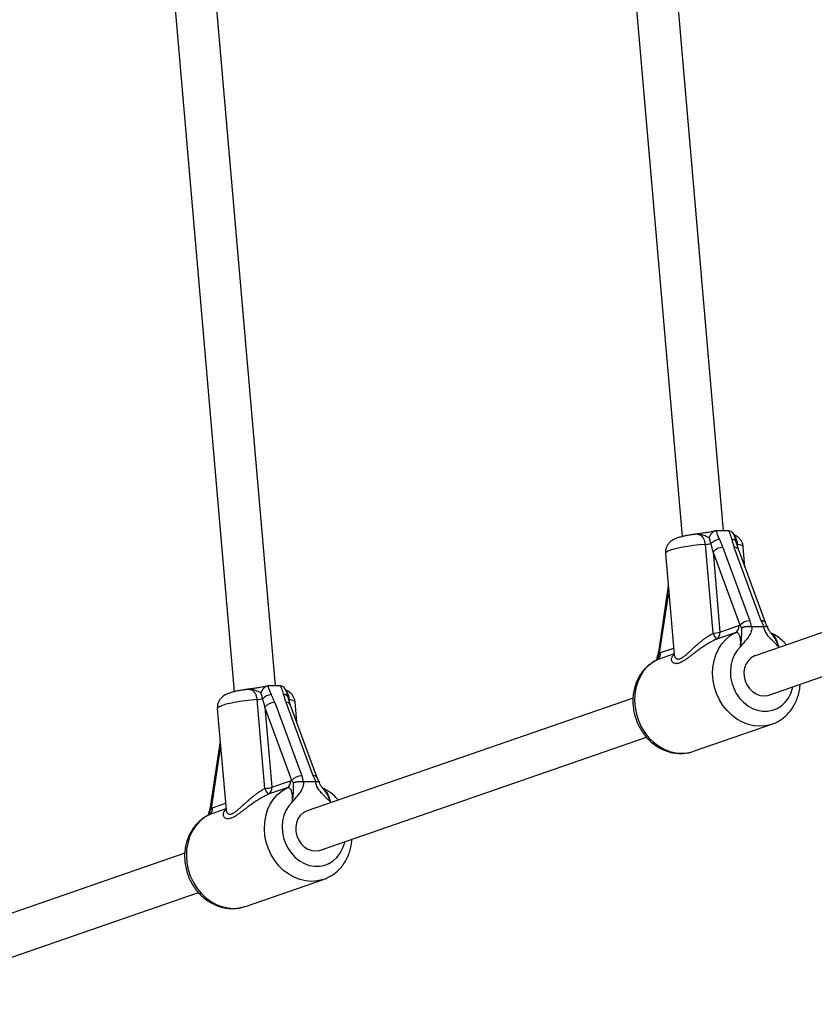
# Model space of a CAD drawing. Units: millimetres. Extents: x 0 to 45016, y 0 to 12110.
# Drawn here: x 8863 to 9168, y 7611 to 7990 of the extents above; entities that cross this region are included whole.
import ezdxf

# ---------------------------------------------------------------- set-up
doc = ezdxf.new("R2010")
doc.units = ezdxf.units.MM

msp = doc.modelspace()

# ---------------------------------------------------------------- linework, layer by layer
at = {"color": 7, "linetype": 'Continuous', "lineweight": 25, "ltscale": 150}
for p, q in [((9079.28, 8234.97), (9117.7, 7791.02)), ((9133.56, 7793.27), (9095.26, 8235.9)), ((8961.12, 7733.59), (8919.42, 8215.61)), ((8903.44, 8214.68), (8945.26, 7731.34)), ((9122.12, 7791.84), (9122.15, 7791.85)), ((9130.96, 7793.27), (9130.68, 7793.25)), ((9135.33, 7793.27), (9130.96, 7793.27)), ((9135.62, 7793.25), (9135.33, 7793.27)), ((9129.52, 7753.84), (9126.56, 7788.04)), ((9139.27, 7786.14), (9138.45, 7788.88)), ((9271.17, 7788.61), (9145.74, 7745.2)), ((9111.24, 7784.49), (9114.6, 7745.65)), ((9139.92, 7756.89), (9129.53, 7785.1)), ((9129.53, 7785.1), (9132.19, 7754.29)), ((9133.33, 7786.88), (9143.73, 7758.67)), ((9148.06, 7758.67), (9137.66, 7786.88)), ((9149.66, 7757.93), (9139.27, 7786.14)), ((9141.8, 7779.27), (9141.12, 7787.08)), ((9112.31, 7772.07), (9108.48, 7746.58)), ((9150.98, 7730.08), (9276.39, 7773.49)), ((9139.4, 7756.79), (9139.92, 7756.89)), ((9140.53, 7755.96), (9139.92, 7756.89)), ((9143.73, 7758.67), (9144.24, 7756.39)), ((9149.22, 7756.39), (9148.06, 7758.67)), ((9138.04, 7754.06), (9130.83, 7751.56)), ((9132.19, 7754.29), (9139.4, 7756.79)), ((9148.97, 7756.37), (9144.51, 7756.37)), ((9148.97, 7756.37), (9149.22, 7756.39)), ((9151.8, 7753.89), (9151.92, 7753.74)), ((9108.84, 7746.13), (9108.23, 7744.78)), ((9108.84, 7746.13), (9109.35, 7746.38)), ((8949.69, 7732.16), (8949.72, 7732.16)), ((8958.52, 7733.59), (8958.24, 7733.57)), ((8962.89, 7733.59), (8958.52, 7733.59)), ((8963.19, 7733.57), (8962.89, 7733.59)), ((8957.08, 7694.16), (8954.12, 7728.36)), ((8960.9, 7727.2), (8971.29, 7698.99)), ((8975.62, 7698.99), (8965.23, 7727.2)), ((8966.83, 7726.45), (8966.02, 7729.19)), ((8969.36, 7719.59), (8968.69, 7727.4)), ((9098.73, 7728.93), (8973.31, 7685.52)), ((8938.8, 7724.81), (8942.16, 7685.97)), ((8967.48, 7697.21), (8957.09, 7725.42)), ((8957.09, 7725.42), (8959.76, 7694.61)), ((8977.23, 7698.24), (8966.83, 7726.45)), ((9122.06, 7708.43), (9152.11, 7718.84)), ((8939.87, 7712.38), (8936.04, 7686.9)), ((8978.54, 7670.4), (9103.96, 7713.81)), ((8959.76, 7694.61), (8966.97, 7697.1)), ((8966.97, 7697.1), (8967.48, 7697.21)), ((8968.1, 7696.28), (8967.48, 7697.21)), ((8971.29, 7698.99), (8971.8, 7696.71)), ((8976.54, 7696.68), (8972.07, 7696.68)), ((8976.78, 7696.71), (8975.62, 7698.99)), ((8976.54, 7696.68), (8976.78, 7696.71)), ((8965.61, 7694.38), (8958.4, 7691.88)), ((8979.37, 7694.21), (8979.48, 7694.06)), ((8936.41, 7686.45), (8935.79, 7685.1)), ((8936.41, 7686.45), (8936.91, 7686.7)), ((8926.29, 7669.25), (8801.98, 7626.22)), ((8949.62, 7648.75), (8979.67, 7659.15)), ((8807.22, 7611.1), (8931.52, 7654.13))]:
    msp.add_line(p, q, dxfattribs=at)
at = {"color": 8, "linetype": 'Continuous', "lineweight": 25, "ltscale": 150}
for p, q in [((9138.83, 7788.04), (9138.88, 7787.45)), ((9112.47, 7770.23), (9108.84, 7746.13)), ((9114.57, 7745.93), (9107.99, 7743.66)), ((9109.35, 7746.38), (9114.38, 7748.13)), ((9155.01, 7748.41), (9154.77, 7748.6)), ((8966.39, 7728.36), (8966.44, 7727.77)), ((8940.03, 7710.55), (8936.41, 7686.45)), ((8982.57, 7688.73), (8982.33, 7688.92)), ((8942.13, 7686.25), (8935.55, 7683.97)), ((8936.91, 7686.7), (8941.95, 7688.44))]:
    msp.add_line(p, q, dxfattribs=at)
at = {"color": 8, "linetype": 'Continuous', "lineweight": 25, "ltscale": 150, "flags": 128}
for points in [[(9126.56, 7788.04), (9124.26, 7787.83), (9122.01, 7787.57), (9119.85, 7787.26), (9117.85, 7786.93), (9116.04, 7786.56), (9114.48, 7786.18), (9113.19, 7785.78), (9112.21, 7785.39), (9111.56, 7785.01), (9111.26, 7784.64), (9111.24, 7784.49)], [(9141.12, 7787.08), (9141.05, 7787.26), (9140.65, 7787.57), (9139.9, 7787.83), (9138.83, 7788.04)], [(9152.14, 7718.85), (9151.92, 7718.77), (9149.75, 7718.25), (9147.52, 7718.07), (9145.25, 7718.25), (9142.99, 7718.77), (9140.8, 7719.63), (9138.69, 7720.82), (9136.72, 7722.31), (9134.93, 7724.07), (9133.34, 7726.06), (9131.98, 7728.26), (9130.89, 7730.63), (9130.08, 7733.1), (9129.57, 7735.65), (9129.37, 7738.21), (9129.47, 7740.76), (9129.89, 7743.22), (9130.6, 7745.57), (9131.6, 7747.75), (9132.88, 7749.72), (9134.39, 7751.45), (9136.13, 7752.91), (9138.04, 7754.06)], [(9140.05, 7748.6), (9138.73, 7747.12), (9137.66, 7745.4), (9136.87, 7743.48), (9136.37, 7741.4), (9136.18, 7739.23), (9136.3, 7737.02), (9136.73, 7734.82), (9137.47, 7732.7), (9138.48, 7730.71), (9139.75, 7728.89), (9141.24, 7727.3), (9142.91, 7725.97), (9144.72, 7724.95), (9146.63, 7724.25), (9148.58, 7723.89), (9150.52, 7723.89), (9152.41, 7724.25), (9154.2, 7724.95), (9155.83, 7725.97), (9157.27, 7727.3), (9158.49, 7728.89), (9159.44, 7730.71), (9160.11, 7732.7), (9160.24, 7733.29)], [(9107.99, 7743.66), (9106.07, 7742.5), (9104.34, 7741.05), (9102.82, 7739.32), (9101.55, 7737.34), (9100.55, 7735.16), (9099.83, 7732.82), (9099.42, 7730.35), (9099.31, 7727.81), (9099.52, 7725.25), (9100.03, 7722.7), (9100.84, 7720.22), (9101.93, 7717.86), (9103.28, 7715.66), (9104.87, 7713.66), (9106.67, 7711.91), (9108.64, 7710.42), (9110.74, 7709.23), (9112.94, 7708.37), (9115.2, 7707.84), (9117.46, 7707.67), (9119.7, 7707.84), (9121.85, 7708.36)], [(8954.12, 7728.36), (8951.82, 7728.14), (8949.57, 7727.88), (8947.42, 7727.58), (8945.41, 7727.24), (8943.61, 7726.88), (8942.04, 7726.5), (8940.75, 7726.1), (8939.77, 7725.71), (8939.12, 7725.33), (8938.82, 7724.96), (8938.8, 7724.81)], [(8968.69, 7727.4), (8968.61, 7727.58), (8968.21, 7727.88), (8967.46, 7728.14), (8966.39, 7728.36)], [(8979.71, 7659.17), (8979.48, 7659.09), (8977.31, 7658.56), (8975.08, 7658.39), (8972.81, 7658.56), (8970.56, 7659.09), (8968.36, 7659.95), (8966.25, 7661.14), (8964.29, 7662.62), (8962.49, 7664.38), (8960.9, 7666.38), (8959.55, 7668.58), (8958.46, 7670.94), (8957.65, 7673.42), (8957.13, 7675.97), (8956.93, 7678.53), (8957.03, 7681.07), (8957.45, 7683.54), (8958.16, 7685.88), (8959.17, 7688.06), (8960.44, 7690.04), (8961.96, 7691.77), (8963.69, 7693.22), (8965.61, 7694.38)], [(8967.61, 7688.92), (8966.29, 7687.44), (8965.22, 7685.72), (8964.43, 7683.79), (8963.93, 7681.72), (8963.74, 7679.55), (8963.86, 7677.34), (8964.3, 7675.14), (8965.03, 7673.02), (8966.04, 7671.02), (8967.31, 7669.21), (8968.8, 7667.61), (8970.47, 7666.29), (8972.28, 7665.26), (8974.19, 7664.56), (8976.14, 7664.21), (8978.08, 7664.21), (8979.97, 7664.56), (8981.76, 7665.26), (8983.39, 7666.29), (8984.84, 7667.61), (8986.05, 7669.21), (8987, 7671.02), (8987.67, 7673.02), (8987.8, 7673.61)], [(8935.55, 7683.97), (8933.64, 7682.82), (8931.9, 7681.37), (8930.39, 7679.64), (8929.11, 7677.66), (8928.11, 7675.48), (8927.4, 7673.14), (8926.98, 7670.67), (8926.88, 7668.13), (8927.08, 7665.56), (8927.59, 7663.02), (8928.4, 7660.54), (8929.49, 7658.18), (8930.85, 7655.98), (8932.44, 7653.98), (8934.23, 7652.22), (8936.2, 7650.74), (8938.3, 7649.55), (8940.5, 7648.69), (8942.76, 7648.16), (8945.03, 7647.99), (8947.26, 7648.16), (8949.41, 7648.68)]]:
    msp.add_lwpolyline(points, dxfattribs=at)
at = {"color": 7, "linetype": 'Continuous', "lineweight": 25, "ltscale": 150, "flags": 128}
for points in [[(9145.74, 7745.2), (9145.5, 7745.11), (9144.2, 7744.4), (9143.1, 7743.37), (9142.24, 7742.07), (9141.67, 7740.56), (9141.41, 7738.92), (9141.48, 7737.22), (9141.87, 7735.53), (9142.56, 7733.95), (9143.52, 7732.54), (9144.71, 7731.37), (9146.07, 7730.49), (9147.54, 7729.94), (9149.04, 7729.76)], [(9149.04, 7729.76), (9150.51, 7729.94), (9150.98, 7730.08)], [(9121.85, 7708.36), (9121.86, 7708.37), (9122.06, 7708.43)], [(8973.31, 7685.52), (8973.06, 7685.43), (8971.77, 7684.72), (8970.66, 7683.68), (8969.8, 7682.39), (8969.23, 7680.88), (8968.97, 7679.24), (8969.04, 7677.53), (8969.43, 7675.85), (8970.12, 7674.27), (8971.08, 7672.86), (8972.27, 7671.69), (8973.63, 7670.81), (8975.1, 7670.26), (8976.6, 7670.08)], [(8976.6, 7670.08), (8978.08, 7670.26), (8978.54, 7670.4)], [(8949.41, 7648.68), (8949.42, 7648.69), (8949.62, 7648.75)]]:
    msp.add_lwpolyline(points, dxfattribs=at)
at = {"color": 7, "linetype": 'Continuous', "lineweight": 25, "ltscale": 22500}
for centre, radius, start, end in [((9125.38, 7804), 16.01, 274.2133, 281.9607), ((9132.94, 7783.94), 6.11, 99.1106, 133.9216), ((9133.34, 7781.91), 4.96, 90.0265, 140.0953), ((9143.73, 7753.71), 4.96, 90.0265, 140.0953), ((9128.79, 7766.32), 12.5, 273.3442, 285.7994), ((9137.46, 7756.91), 8.52, 201.1591, 218.9124), ((9129.51, 7753.93), 2.71, 299.3391, 7.6957), ((9136.72, 7756.42), 2.71, 299.3391, 7.6957), ((9106.66, 7746.02), 2.71, 299.3391, 7.6957), ((8960.5, 7724.26), 6.11, 99.1106, 133.9216), ((8952.95, 7744.32), 16.01, 274.2133, 281.9607), ((8960.9, 7722.23), 4.96, 90.0265, 140.0953), ((8964.28, 7696.74), 2.71, 299.3391, 7.6957), ((8971.29, 7694.02), 4.96, 90.0265, 140.0953), ((8956.35, 7706.63), 12.5, 273.3442, 285.7994), ((8965.02, 7697.23), 8.52, 201.1591, 218.9124), ((8957.07, 7694.24), 2.71, 299.3391, 7.6957), ((8934.23, 7686.34), 2.71, 299.3391, 7.6957)]:
    msp.add_arc(centre, radius, start, end, dxfattribs=at)
at = {"color": 8, "linetype": 'Continuous', "lineweight": 25, "ltscale": 22500}
for centre, radius, start, end in [((9136.85, 7788.26), 1.72, 21.0268, 93.6155), ((9137.93, 7785.34), 1.56, 30.5803, 99.8357), ((9148.32, 7757.14), 1.55, 30.1016, 99.9112), ((9109.02, 7746.65), 0.545, 187.4521, 251.6398), ((8964.41, 7728.58), 1.72, 21.0268, 93.6155), ((8965.49, 7725.66), 1.56, 30.5803, 99.8357), ((8975.89, 7697.46), 1.55, 30.1016, 99.9112), ((8936.58, 7686.97), 0.545, 187.4521, 251.6398)]:
    msp.add_arc(centre, radius, start, end, dxfattribs=at)
at = {"color": 7, "linetype": 'Continuous', "lineweight": 25, "ltscale": 22500}
for centre, major_axis, ratio, start_param, end_param in [((9126.93, 7785.1), (-2.63, 11.3), 0.21842, 4.661591, 4.952465), ((9128.14, 7786.88), (-4.87, 10.61), 0.411451, 4.525604, 4.816477), ((9142.86, 7786.88), (-4.87, 10.61), 0.411451, 1.093138, 1.384011), ((8955.7, 7727.2), (-4.87, 10.61), 0.411451, 4.525604, 4.816477), ((8970.42, 7727.2), (-4.87, 10.61), 0.411451, 1.093138, 1.384011), ((8954.49, 7725.42), (-2.63, 11.3), 0.21842, 4.661591, 4.952465)]:
    msp.add_ellipse(centre, major_axis=major_axis, ratio=ratio, start_param=start_param, end_param=end_param, dxfattribs=at)
at = {"color": 7, "linetype": 'Continuous', "lineweight": 25, "ltscale": 150}
for points, knots in [([(9122.13, 7791.84), (9121.91, 7791.81), (9121.07, 7791.7), (9119.71, 7791.47), (9118.08, 7791.14), (9116.55, 7790.74), (9115.31, 7790.32), (9114.28, 7789.84), (9113.45, 7789.31), (9112.68, 7788.64), (9112, 7787.78), (9111.49, 7786.73), (9111.2, 7785.61), (9111.24, 7784.86), (9111.25, 7784.51)], [0, 0, 0, 0, 0.039733, 0.149337, 0.261397, 0.378654, 0.509079, 0.593222, 0.661632, 0.729499, 0.797881, 0.86749, 0.938316, 1, 1, 1, 1]), ([(9130.32, 7793.18), (9130.31, 7793.18), (9130.18, 7793.13), (9129.7, 7793.01), (9128.86, 7792.84), (9127.71, 7792.64), (9126.24, 7792.43), (9124.47, 7792.19), (9123.02, 7791.99), (9122.25, 7791.86), (9122.11, 7791.84)], [0, 0, 0, 0, 0.007826, 0.111718, 0.23492, 0.370147, 0.528255, 0.727072, 0.951426, 1, 1, 1, 1]), ([(9130.68, 7793.25), (9130.61, 7793.24), (9130.41, 7793.21), (9130.14, 7793.12), (9129.88, 7793), (9129.62, 7792.85), (9129.38, 7792.67), (9129.14, 7792.46), (9128.97, 7792.28), (9128.8, 7792.08), (9128.64, 7791.87), (9128.49, 7791.65), (9128.35, 7791.41), (9128.23, 7791.17), (9128.11, 7790.91), (9128.04, 7790.73), (9128, 7790.64), (9128, 7790.64)], [0, 0, 0, 0, 0.057874, 0.174912, 0.2348, 0.292583, 0.409123, 0.468394, 0.532215, 0.596383, 0.661553, 0.727034, 0.793769, 0.860796, 0.928689, 0.996866, 1, 1, 1, 1]), ([(9130.68, 7793.25), (9130.75, 7792.96), (9131.04, 7791.86), (9131.58, 7790.77), (9131.97, 7789.98)], [0, 0, 0, 0, 0.27223, 1, 1, 1, 1]), ([(9136.74, 7789.98), (9136.73, 7790), (9136.56, 7790.79), (9136.26, 7791.89), (9135.76, 7792.96), (9135.62, 7793.25)], [0, 0, 0, 0, 0.026491, 0.727787, 1, 1, 1, 1]), ([(9137.67, 7791.48), (9137.65, 7791.54), (9137.55, 7791.91), (9137.14, 7792.46), (9136.47, 7793.06), (9135.91, 7793.19), (9135.62, 7793.25)], [0, 0, 0, 0, 0.0595, 0.394226, 0.696505, 1, 1, 1, 1]), ([(9141.11, 7787.06), (9141.11, 7787.12), (9141.12, 7787.59), (9140.85, 7788.44), (9140.34, 7789.48), (9139.67, 7790.32), (9138.91, 7790.96), (9138.21, 7791.39), (9137.79, 7791.56), (9137.63, 7791.63)], [0, 0, 0, 0, 0.025944, 0.221933, 0.40096, 0.568823, 0.730638, 0.892051, 1, 1, 1, 1]), ([(9138.46, 7788.85), (9138.46, 7788.86), (9138.34, 7789.35), (9138.15, 7790.27), (9137.8, 7791.14), (9137.66, 7791.48)], [0, 0, 0, 0, 0.005535, 0.613561, 1, 1, 1, 1]), ([(9128.7, 7788.34), (9128.69, 7788.38), (9128.66, 7788.51), (9128.57, 7788.83), (9128.46, 7789.2), (9128.35, 7789.57), (9128.27, 7789.84), (9128.18, 7790.11), (9128.09, 7790.38), (9128.03, 7790.55), (9128, 7790.64)], [0, 0, 0, 0, 0.043921, 0.162525, 0.399966, 0.519386, 0.638907, 0.759002, 0.879442, 1, 1, 1, 1]), ([(9150.45, 7756.38), (9150.44, 7756.4), (9150.22, 7756.75), (9149.92, 7757.29), (9149.74, 7757.75), (9149.67, 7757.92)], [0, 0, 0, 0, 0.037566, 0.647294, 1, 1, 1, 1]), ([(9140.05, 7748.6), (9140.05, 7748.63), (9140.1, 7749.01), (9140.16, 7749.76), (9140.17, 7750.76), (9140.09, 7751.65), (9139.94, 7752.39), (9139.73, 7753.01), (9139.46, 7753.49), (9139.15, 7753.85), (9138.81, 7754.06), (9138.44, 7754.15), (9138.18, 7754.09), (9138.04, 7754.06)], [0, 0, 0, 0, 0.007294, 0.13193, 0.258334, 0.361469, 0.466743, 0.55817, 0.65194, 0.738303, 0.827263, 0.912212, 1, 1, 1, 1]), ([(9144.51, 7756.37), (9144.43, 7755.78), (9144.28, 7754.55), (9143.49, 7752.86), (9142.22, 7751.15), (9141.02, 7749.85), (9140.28, 7748.91), (9140.09, 7748.65), (9140.05, 7748.61), (9140.05, 7748.6)], [0, 0, 0, 0, 0.1802444, 0.3829512, 0.5951385, 0.8932426, 0.9808275, 0.9983736, 1, 1, 1, 1]), ([(9140.05, 7748.6), (9140.05, 7748.61), (9140.09, 7748.8), (9140.16, 7749.18), (9140.26, 7749.73), (9140.34, 7750.27), (9140.4, 7750.8), (9140.45, 7751.3), (9140.49, 7751.79), (9140.51, 7752.26), (9140.53, 7752.72), (9140.54, 7753.28), (9140.54, 7753.92), (9140.55, 7754.64), (9140.56, 7755.22), (9140.55, 7755.67), (9140.54, 7755.87), (9140.53, 7755.96)], [0, 0, 0, 0, 0.00223, 0.068139, 0.134157, 0.200576, 0.267165, 0.330115, 0.393248, 0.456943, 0.520824, 0.584028, 0.699712, 0.812736, 0.923141, 0.961505, 1, 1, 1, 1]), ([(9140.53, 7755.96), (9140.54, 7755.96), (9140.57, 7755.98), (9140.65, 7756.03), (9140.79, 7756.09), (9140.98, 7756.17), (9141.18, 7756.24), (9141.39, 7756.3), (9141.6, 7756.35), (9141.83, 7756.4), (9142.06, 7756.43), (9142.3, 7756.46), (9142.54, 7756.49), (9142.79, 7756.5), (9143.04, 7756.5), (9143.29, 7756.5), (9143.53, 7756.49), (9143.77, 7756.46), (9144.01, 7756.43), (9144.16, 7756.41), (9144.24, 7756.39)], [0, 0, 0, 0, 0.004031, 0.037025, 0.098057, 0.159473, 0.222112, 0.285179, 0.344167, 0.403527, 0.46408, 0.525054, 0.583386, 0.642108, 0.702073, 0.762473, 0.820796, 0.879525, 0.93954, 1, 1, 1, 1]), ([(9144.24, 7756.39), (9144.29, 7756.38), (9144.38, 7756.37), (9144.46, 7756.37), (9144.51, 7756.37)], [0, 0, 0, 0, 0.4969165, 1, 1, 1, 1]), ([(9154.77, 7748.6), (9154.77, 7748.61), (9154.73, 7748.65), (9154.49, 7748.91), (9153.58, 7749.85), (9152.39, 7750.94), (9150.81, 7752.6), (9149.61, 7754.23), (9149.15, 7755.77), (9148.97, 7756.37)], [0, 0, 0, 0, 0.001627, 0.019185, 0.106825, 0.405117, 0.521031, 0.815716, 1, 1, 1, 1]), ([(9149.22, 7756.39), (9149.28, 7756.4), (9149.4, 7756.43), (9149.58, 7756.46), (9149.74, 7756.48), (9149.89, 7756.5), (9150.03, 7756.5), (9150.14, 7756.5), (9150.24, 7756.49), (9150.32, 7756.46), (9150.39, 7756.44), (9150.43, 7756.4), (9150.46, 7756.36), (9150.46, 7756.34), (9150.46, 7756.34)], [0, 0, 0, 0, 0.086574, 0.173754, 0.262845, 0.352595, 0.439168, 0.526337, 0.615367, 0.705029, 0.792565, 0.880681, 0.970593, 1, 1, 1, 1]), ([(9151.81, 7753.9), (9151.75, 7753.96), (9151.42, 7754.32), (9150.98, 7755.04), (9150.59, 7755.81), (9150.5, 7756.25), (9150.48, 7756.34)], [0, 0, 0, 0, 0.100839, 0.530724, 0.901739, 1, 1, 1, 1]), ([(9157.77, 7749.37), (9157.47, 7749.71), (9156.64, 7750.68), (9155.05, 7752), (9153.33, 7753.2), (9152.17, 7753.74), (9151.73, 7753.94)], [0, 0, 0, 0, 0.17705, 0.491853, 0.805994, 1, 1, 1, 1]), ([(9151.74, 7753.96), (9151.83, 7753.92), (9152.06, 7753.82), (9152.43, 7753.49), (9152.85, 7753.01), (9153.26, 7752.4), (9153.65, 7751.66), (9154.04, 7750.76), (9154.42, 7749.74), (9154.66, 7748.98), (9154.77, 7748.6)], [0, 0, 0, 0, 0.066628, 0.178747, 0.293835, 0.412045, 0.541838, 0.674584, 0.835886, 1, 1, 1, 1]), ([(9108.47, 7746.58), (9108.45, 7746.47), (9108.37, 7745.92), (9108.19, 7745.3), (9108.01, 7744.8), (9107.99, 7744.74)], [0, 0, 0, 0, 0.190488, 0.902373, 1, 1, 1, 1]), ([(9114.59, 7745.66), (9114.59, 7745.59), (9114.59, 7745.49), (9114.59, 7745.51), (9114.6, 7745.51)], [0, 0, 0, 0, 0.704169, 1, 1, 1, 1]), ([(9107.83, 7743.57), (9107.59, 7743.45), (9106.69, 7743.01), (9105.25, 7742.03), (9103.6, 7740.56), (9102.14, 7738.86), (9100.92, 7736.95), (9099.94, 7734.87), (9099.22, 7732.64), (9098.77, 7730.3), (9098.61, 7727.89), (9098.74, 7725.46), (9099.15, 7723.03), (9099.85, 7720.65), (9100.81, 7718.37), (9102.03, 7716.21), (9103.49, 7714.23), (9105.17, 7712.45), (9107.03, 7710.91), (9109.04, 7709.63), (9111.18, 7708.64), (9113.4, 7707.96), (9115.65, 7707.6), (9117.9, 7707.57), (9119.98, 7707.81), (9121.25, 7708.2), (9121.82, 7708.38)], [0, 0, 0, 0, 0.015359, 0.057283, 0.099242, 0.141353, 0.183696, 0.226315, 0.269218, 0.312383, 0.35577, 0.399337, 0.443041, 0.486852, 0.530747, 0.574702, 0.618694, 0.66269, 0.706646, 0.750496, 0.794166, 0.837582, 0.880683, 0.923444, 0.96588, 1, 1, 1, 1]), ([(9107.97, 7744.74), (9107.97, 7744.63), (9107.95, 7744.17), (9107.8, 7743.79), (9107.69, 7743.5)], [0, 0, 0, 0, 0.244955, 1, 1, 1, 1]), ([(9108, 7744.74), (9108, 7744.75), (9108.01, 7744.76), (9108.04, 7744.77), (9108.1, 7744.78), (9108.16, 7744.78), (9108.21, 7744.78), (9108.23, 7744.78), (9108.23, 7744.78)], [0, 0, 0, 0, 0.1933444, 0.4140932, 0.6392813, 0.8659716, 0.9855121, 1, 1, 1, 1]), ([(9152.15, 7718.86), (9152.19, 7718.87), (9152.94, 7719.08), (9154.3, 7719.76), (9156.17, 7720.9), (9157.86, 7722.33), (9159.35, 7724), (9160.62, 7725.87), (9161.64, 7727.92), (9162.4, 7730.13), (9162.88, 7732.25), (9162.98, 7733.65), (9163.02, 7734.25)], [0, 0, 0, 0, 0.007071, 0.119383, 0.231483, 0.343648, 0.456173, 0.569287, 0.683123, 0.797721, 0.913035, 1, 1, 1, 1]), ([(8949.7, 7732.16), (8949.47, 7732.13), (8948.63, 7732.02), (8947.27, 7731.79), (8945.64, 7731.46), (8944.11, 7731.06), (8942.87, 7730.64), (8941.85, 7730.16), (8941.02, 7729.63), (8940.25, 7728.96), (8939.56, 7728.09), (8939.05, 7727.05), (8938.77, 7725.93), (8938.8, 7725.18), (8938.81, 7724.83)], [0, 0, 0, 0, 0.039733, 0.149337, 0.261397, 0.378654, 0.509079, 0.593222, 0.661632, 0.729499, 0.797881, 0.86749, 0.938316, 1, 1, 1, 1]), ([(8957.88, 7733.5), (8957.87, 7733.49), (8957.75, 7733.45), (8957.27, 7733.33), (8956.43, 7733.16), (8955.27, 7732.96), (8953.81, 7732.75), (8952.03, 7732.51), (8950.58, 7732.31), (8949.81, 7732.18), (8949.67, 7732.16)], [0, 0, 0, 0, 0.007826, 0.111718, 0.23492, 0.370147, 0.528255, 0.727072, 0.951426, 1, 1, 1, 1]), ([(8958.24, 7733.57), (8958.17, 7733.56), (8957.97, 7733.53), (8957.7, 7733.44), (8957.44, 7733.32), (8957.18, 7733.17), (8956.94, 7732.99), (8956.71, 7732.78), (8956.53, 7732.6), (8956.36, 7732.4), (8956.21, 7732.19), (8956.06, 7731.97), (8955.92, 7731.73), (8955.79, 7731.49), (8955.67, 7731.23), (8955.6, 7731.05), (8955.56, 7730.96), (8955.56, 7730.96)], [0, 0, 0, 0, 0.057874, 0.174912, 0.2348, 0.292583, 0.409123, 0.468394, 0.532215, 0.596383, 0.661553, 0.727034, 0.793769, 0.860796, 0.928689, 0.996866, 1, 1, 1, 1]), ([(8956.26, 7728.66), (8956.25, 7728.7), (8956.22, 7728.83), (8956.13, 7729.15), (8956.03, 7729.52), (8955.92, 7729.89), (8955.83, 7730.16), (8955.74, 7730.43), (8955.65, 7730.7), (8955.59, 7730.87), (8955.56, 7730.96)], [0, 0, 0, 0, 0.043921, 0.162525, 0.399966, 0.519386, 0.638907, 0.759002, 0.879442, 1, 1, 1, 1]), ([(8958.24, 7733.57), (8958.32, 7733.27), (8958.61, 7732.18), (8959.14, 7731.09), (8959.54, 7730.29)], [0, 0, 0, 0, 0.27223, 1, 1, 1, 1]), ([(8964.3, 7730.29), (8964.3, 7730.32), (8964.12, 7731.11), (8963.83, 7732.21), (8963.33, 7733.27), (8963.19, 7733.57)], [0, 0, 0, 0, 0.026491, 0.727787, 1, 1, 1, 1]), ([(8965.23, 7731.8), (8965.22, 7731.85), (8965.11, 7732.23), (8964.7, 7732.78), (8964.03, 7733.38), (8963.47, 7733.51), (8963.19, 7733.57)], [0, 0, 0, 0, 0.0595002, 0.3942262, 0.6965051, 1, 1, 1, 1]), ([(8966.02, 7729.17), (8966.02, 7729.18), (8965.91, 7729.67), (8965.71, 7730.59), (8965.36, 7731.46), (8965.22, 7731.79)], [0, 0, 0, 0, 0.005535, 0.613561, 1, 1, 1, 1]), ([(8968.67, 7727.38), (8968.67, 7727.43), (8968.68, 7727.91), (8968.41, 7728.76), (8967.91, 7729.8), (8967.23, 7730.64), (8966.48, 7731.28), (8965.81, 7731.69), (8965.43, 7731.84), (8965.3, 7731.9)], [0, 0, 0, 0, 0.026603, 0.227568, 0.41114, 0.583264, 0.749188, 0.914699, 1, 1, 1, 1]), ([(8972.07, 7696.68), (8972, 7696.1), (8971.84, 7694.87), (8971.05, 7693.18), (8969.78, 7691.46), (8968.59, 7690.17), (8967.84, 7689.23), (8967.65, 7688.97), (8967.62, 7688.93), (8967.61, 7688.92)], [0, 0, 0, 0, 0.180244, 0.382951, 0.595139, 0.893243, 0.980827, 0.998374, 1, 1, 1, 1]), ([(8967.61, 7688.92), (8967.61, 7688.93), (8967.65, 7689.12), (8967.72, 7689.5), (8967.82, 7690.04), (8967.9, 7690.59), (8967.96, 7691.11), (8968.02, 7691.62), (8968.05, 7692.11), (8968.08, 7692.58), (8968.09, 7693.04), (8968.1, 7693.6), (8968.1, 7694.23), (8968.11, 7694.96), (8968.12, 7695.54), (8968.11, 7695.99), (8968.1, 7696.18), (8968.1, 7696.28)], [0, 0, 0, 0, 0.0022295, 0.0681387, 0.1341569, 0.2005761, 0.2671648, 0.3301154, 0.3932483, 0.4569429, 0.5208238, 0.5840279, 0.6997116, 0.8127363, 0.9231412, 0.9615052, 1, 1, 1, 1]), ([(8968.1, 7696.28), (8968.1, 7696.28), (8968.13, 7696.3), (8968.21, 7696.35), (8968.36, 7696.41), (8968.54, 7696.49), (8968.74, 7696.56), (8968.95, 7696.62), (8969.17, 7696.67), (8969.39, 7696.71), (8969.63, 7696.75), (8969.87, 7696.78), (8970.11, 7696.8), (8970.35, 7696.82), (8970.6, 7696.82), (8970.85, 7696.82), (8971.09, 7696.8), (8971.33, 7696.78), (8971.57, 7696.75), (8971.73, 7696.72), (8971.8, 7696.71)], [0, 0, 0, 0, 0.004031, 0.037025, 0.098057, 0.159473, 0.222112, 0.285179, 0.344167, 0.403527, 0.46408, 0.525054, 0.583386, 0.642108, 0.702073, 0.762473, 0.820796, 0.879525, 0.93954, 1, 1, 1, 1]), ([(8971.8, 7696.71), (8971.85, 7696.7), (8971.94, 7696.69), (8972.02, 7696.68), (8972.07, 7696.68)], [0, 0, 0, 0, 0.496916, 1, 1, 1, 1]), ([(8982.33, 7688.92), (8982.33, 7688.93), (8982.29, 7688.97), (8982.05, 7689.23), (8981.15, 7690.17), (8979.95, 7691.26), (8978.37, 7692.92), (8977.17, 7694.54), (8976.71, 7696.09), (8976.54, 7696.68)], [0, 0, 0, 0, 0.001627, 0.019185, 0.106825, 0.405117, 0.521031, 0.815716, 1, 1, 1, 1]), ([(8976.78, 7696.71), (8976.84, 7696.72), (8976.97, 7696.75), (8977.14, 7696.78), (8977.31, 7696.8), (8977.46, 7696.82), (8977.59, 7696.82), (8977.7, 7696.82), (8977.81, 7696.8), (8977.89, 7696.78), (8977.95, 7696.75), (8978, 7696.72), (8978.02, 7696.68), (8978.02, 7696.66), (8978.03, 7696.65)], [0, 0, 0, 0, 0.086574, 0.173754, 0.262845, 0.352595, 0.439168, 0.526337, 0.615367, 0.705029, 0.792565, 0.880681, 0.970593, 1, 1, 1, 1]), ([(8978.01, 7696.69), (8978, 7696.71), (8977.79, 7697.06), (8977.48, 7697.61), (8977.3, 7698.07), (8977.24, 7698.24)], [0, 0, 0, 0, 0.037566, 0.647294, 1, 1, 1, 1]), ([(8979.38, 7694.21), (8979.31, 7694.28), (8978.98, 7694.64), (8978.54, 7695.35), (8978.15, 7696.13), (8978.06, 7696.57), (8978.05, 7696.66)], [0, 0, 0, 0, 0.100839, 0.530724, 0.901739, 1, 1, 1, 1]), ([(8967.61, 7688.92), (8967.61, 7688.94), (8967.66, 7689.33), (8967.73, 7690.08), (8967.73, 7691.08), (8967.65, 7691.97), (8967.5, 7692.7), (8967.29, 7693.32), (8967.03, 7693.8), (8966.72, 7694.16), (8966.37, 7694.38), (8966, 7694.47), (8965.74, 7694.41), (8965.61, 7694.38)], [0, 0, 0, 0, 0.007294, 0.13193, 0.258334, 0.361469, 0.466743, 0.55817, 0.65194, 0.738303, 0.827263, 0.912212, 1, 1, 1, 1]), ([(8979.3, 7694.28), (8979.39, 7694.24), (8979.62, 7694.13), (8979.99, 7693.81), (8980.41, 7693.33), (8980.82, 7692.71), (8981.21, 7691.98), (8981.61, 7691.08), (8981.99, 7690.06), (8982.22, 7689.3), (8982.33, 7688.92)], [0, 0, 0, 0, 0.066628, 0.178747, 0.293835, 0.412045, 0.541838, 0.674584, 0.835886, 1, 1, 1, 1]), ([(8985.34, 7689.69), (8985.04, 7690.03), (8984.2, 7691), (8982.61, 7692.32), (8980.89, 7693.52), (8979.74, 7694.06), (8979.3, 7694.26)], [0, 0, 0, 0, 0.17705, 0.491853, 0.805994, 1, 1, 1, 1]), ([(8935.53, 7685.06), (8935.53, 7684.95), (8935.51, 7684.49), (8935.36, 7684.11), (8935.25, 7683.82)], [0, 0, 0, 0, 0.244955, 1, 1, 1, 1]), ([(8936.03, 7686.9), (8936.02, 7686.78), (8935.94, 7686.24), (8935.75, 7685.61), (8935.58, 7685.12), (8935.55, 7685.06)], [0, 0, 0, 0, 0.190488, 0.902373, 1, 1, 1, 1]), ([(8935.56, 7685.06), (8935.56, 7685.06), (8935.56, 7685.06), (8935.57, 7685.08), (8935.6, 7685.09), (8935.66, 7685.1), (8935.72, 7685.1), (8935.77, 7685.1), (8935.79, 7685.1), (8935.79, 7685.1)], [0, 0, 0, 0, 0.006265, 0.218689, 0.432502, 0.650615, 0.870183, 0.985967, 1, 1, 1, 1]), ([(8942.15, 7685.98), (8942.15, 7685.91), (8942.15, 7685.8), (8942.16, 7685.83), (8942.16, 7685.83)], [0, 0, 0, 0, 0.704169, 1, 1, 1, 1]), ([(8935.39, 7683.89), (8935.15, 7683.77), (8934.25, 7683.33), (8932.82, 7682.35), (8931.16, 7680.88), (8929.71, 7679.18), (8928.48, 7677.27), (8927.5, 7675.19), (8926.78, 7672.96), (8926.34, 7670.62), (8926.17, 7668.21), (8926.3, 7665.77), (8926.71, 7663.35), (8927.41, 7660.97), (8928.37, 7658.69), (8929.6, 7656.53), (8931.06, 7654.55), (8932.73, 7652.77), (8934.59, 7651.22), (8936.61, 7649.95), (8938.74, 7648.96), (8940.96, 7648.28), (8943.22, 7647.92), (8945.47, 7647.89), (8947.54, 7648.13), (8948.82, 7648.52), (8949.38, 7648.7)], [0, 0, 0, 0, 0.015359, 0.057283, 0.099242, 0.141353, 0.183696, 0.226315, 0.269218, 0.312383, 0.35577, 0.399337, 0.443041, 0.486852, 0.530747, 0.574702, 0.618694, 0.66269, 0.706646, 0.750496, 0.794166, 0.837582, 0.880683, 0.923444, 0.96588, 1, 1, 1, 1]), ([(8979.71, 7659.18), (8979.75, 7659.19), (8980.5, 7659.39), (8981.86, 7660.07), (8983.73, 7661.22), (8985.42, 7662.65), (8986.91, 7664.31), (8988.18, 7666.19), (8989.21, 7668.24), (8989.97, 7670.45), (8990.45, 7672.57), (8990.54, 7673.97), (8990.58, 7674.57)], [0, 0, 0, 0, 0.007071, 0.119383, 0.231483, 0.343648, 0.456173, 0.569287, 0.683123, 0.797721, 0.913035, 1, 1, 1, 1])]:
    msp.add_open_spline(points, degree=3, knots=knots, dxfattribs=at)
at = {"color": 8, "linetype": 'Continuous', "lineweight": 25, "ltscale": 150}
for points, knots in [([(9128, 7790.64), (9127.96, 7790.65), (9127.3, 7790.87), (9126.05, 7791.5), (9124.16, 7792.03), (9122.86, 7791.99), (9122.14, 7791.85), (9122.12, 7791.84)], [0, 0, 0, 0, 0.019427, 0.346966, 0.618636, 0.990202, 1, 1, 1, 1]), ([(9126.56, 7788.04), (9126.55, 7788.16), (9126.51, 7788.53), (9126.41, 7789.01), (9126.27, 7789.46), (9126.1, 7789.89), (9125.9, 7790.28), (9125.6, 7790.73), (9125.25, 7791.11), (9124.76, 7791.49), (9124.29, 7791.7), (9123.88, 7791.82), (9123.57, 7791.88), (9123.14, 7791.92), (9122.72, 7791.91), (9122.34, 7791.88), (9122.18, 7791.85), (9122.13, 7791.85)], [0, 0, 0, 0, 0.042369, 0.128119, 0.171597, 0.214837, 0.302269, 0.34652, 0.439723, 0.534145, 0.643559, 0.698739, 0.75453, 0.809176, 0.918824, 0.974285, 1, 1, 1, 1]), ([(9137.7, 7791.38), (9137.77, 7791.29), (9137.89, 7791.15), (9138.05, 7790.89), (9138.22, 7790.57), (9138.41, 7790.1), (9138.57, 7789.58), (9138.7, 7789.02), (9138.78, 7788.54), (9138.82, 7788.17), (9138.83, 7788.04)], [0, 0, 0, 0, 0.140657, 0.229967, 0.327853, 0.496192, 0.667072, 0.749296, 0.915637, 1, 1, 1, 1]), ([(9114.6, 7745.66), (9114.6, 7745.62), (9114.62, 7745.27), (9114.8, 7744.74), (9115.22, 7744.18), (9115.67, 7743.95), (9116.2, 7743.9), (9116.66, 7743.99), (9117.17, 7744.2), (9117.72, 7744.5), (9118.31, 7744.9), (9119.01, 7745.47), (9119.68, 7746.04), (9120.47, 7746.76), (9121.29, 7747.52), (9122.23, 7748.39), (9123.21, 7749.27), (9124.21, 7750.13), (9125.15, 7750.91), (9126.13, 7751.67), (9127.19, 7752.42), (9128.31, 7753.16), (9129.12, 7753.61), (9129.52, 7753.84)], [0, 0, 0, 0, 0.012564, 0.102329, 0.169612, 0.237659, 0.265517, 0.32188, 0.350511, 0.378552, 0.435281, 0.463955, 0.509482, 0.555415, 0.601803, 0.648747, 0.709574, 0.755691, 0.801972, 0.848932, 0.896095, 0.947864, 1, 1, 1, 1]), ([(9151.92, 7753.74), (9151.95, 7753.7), (9152.22, 7753.37), (9153.15, 7752.17), (9154.02, 7750.49), (9154.6, 7749.06), (9154.74, 7748.68), (9154.77, 7748.61), (9154.77, 7748.6)], [0, 0, 0, 0, 0.025742, 0.225962, 0.799078, 0.964509, 0.996676, 1, 1, 1, 1]), ([(9130.83, 7751.56), (9130.4, 7751.36), (9129.53, 7750.94), (9128.17, 7750.2), (9126.78, 7749.35), (9125.35, 7748.41), (9123.99, 7747.44), (9122.78, 7746.55), (9121.71, 7745.74), (9120.77, 7745.02), (9119.85, 7744.34), (9119.08, 7743.79), (9118.25, 7743.24), (9117.57, 7742.83), (9116.93, 7742.52), (9116.32, 7742.28), (9115.76, 7742.15), (9115.26, 7742.13), (9114.77, 7742.18), (9114.36, 7742.34), (9113.96, 7742.66), (9113.71, 7743.01), (9113.57, 7743.45), (9113.53, 7743.87), (9113.61, 7744.39), (9113.89, 7744.98), (9114.22, 7745.45), (9114.54, 7745.67), (9114.59, 7745.71)], [0, 0, 0, 0, 0.037908, 0.076113, 0.1219, 0.167919, 0.214168, 0.260615, 0.296322, 0.332356, 0.36857, 0.405189, 0.428457, 0.475249, 0.498828, 0.522241, 0.569426, 0.593225, 0.620289, 0.67479, 0.702215, 0.758534, 0.795234, 0.832085, 0.876249, 0.932544, 0.988592, 1, 1, 1, 1]), ([(9108.23, 7744.78), (9108.16, 7744.56), (9108.04, 7744.17), (9107.85, 7743.8), (9107.76, 7743.64)], [0, 0, 0, 0, 0.555383, 1, 1, 1, 1]), ([(8955.56, 7730.96), (8955.53, 7730.97), (8954.86, 7731.19), (8953.62, 7731.82), (8951.72, 7732.35), (8950.42, 7732.3), (8949.7, 7732.17), (8949.68, 7732.16)], [0, 0, 0, 0, 0.019427, 0.346966, 0.618636, 0.990202, 1, 1, 1, 1]), ([(8954.12, 7728.36), (8954.11, 7728.48), (8954.07, 7728.85), (8953.97, 7729.33), (8953.83, 7729.78), (8953.66, 7730.21), (8953.46, 7730.6), (8953.16, 7731.04), (8952.82, 7731.43), (8952.32, 7731.8), (8951.86, 7732.02), (8951.44, 7732.14), (8951.13, 7732.2), (8950.71, 7732.24), (8950.28, 7732.23), (8949.91, 7732.2), (8949.75, 7732.17), (8949.7, 7732.16)], [0, 0, 0, 0, 0.042369, 0.128119, 0.171597, 0.214837, 0.302269, 0.34652, 0.439723, 0.534145, 0.643559, 0.698739, 0.75453, 0.809176, 0.918824, 0.974285, 1, 1, 1, 1]), ([(8965.26, 7731.7), (8965.33, 7731.61), (8965.45, 7731.47), (8965.61, 7731.21), (8965.78, 7730.89), (8965.98, 7730.42), (8966.13, 7729.9), (8966.26, 7729.34), (8966.34, 7728.86), (8966.38, 7728.48), (8966.39, 7728.36)], [0, 0, 0, 0, 0.140657, 0.229967, 0.327853, 0.496192, 0.667072, 0.749296, 0.915637, 1, 1, 1, 1]), ([(8942.17, 7685.98), (8942.17, 7685.94), (8942.18, 7685.58), (8942.36, 7685.05), (8942.78, 7684.5), (8943.24, 7684.27), (8943.77, 7684.22), (8944.22, 7684.31), (8944.74, 7684.52), (8945.28, 7684.81), (8945.87, 7685.22), (8946.57, 7685.78), (8947.24, 7686.36), (8948.03, 7687.08), (8948.86, 7687.84), (8949.8, 7688.71), (8950.77, 7689.59), (8951.77, 7690.45), (8952.72, 7691.23), (8953.7, 7691.99), (8954.75, 7692.74), (8955.88, 7693.48), (8956.68, 7693.93), (8957.08, 7694.16)], [0, 0, 0, 0, 0.012564, 0.102329, 0.169612, 0.237659, 0.265517, 0.32188, 0.350511, 0.378552, 0.435281, 0.463955, 0.509482, 0.555415, 0.601803, 0.648747, 0.709574, 0.755691, 0.801972, 0.848932, 0.896095, 0.947864, 1, 1, 1, 1]), ([(8979.48, 7694.06), (8979.52, 7694.02), (8979.78, 7693.69), (8980.71, 7692.49), (8981.59, 7690.81), (8982.16, 7689.37), (8982.31, 7689), (8982.33, 7688.93), (8982.33, 7688.92)], [0, 0, 0, 0, 0.025742, 0.225962, 0.799078, 0.964509, 0.996676, 1, 1, 1, 1]), ([(8958.4, 7691.88), (8957.96, 7691.67), (8957.09, 7691.26), (8955.74, 7690.51), (8954.34, 7689.67), (8952.92, 7688.73), (8951.55, 7687.76), (8950.34, 7686.86), (8949.27, 7686.05), (8948.33, 7685.34), (8947.41, 7684.66), (8946.64, 7684.11), (8945.82, 7683.56), (8945.13, 7683.15), (8944.49, 7682.84), (8943.88, 7682.6), (8943.33, 7682.47), (8942.82, 7682.44), (8942.34, 7682.49), (8941.92, 7682.66), (8941.52, 7682.98), (8941.27, 7683.33), (8941.13, 7683.77), (8941.1, 7684.19), (8941.17, 7684.7), (8941.45, 7685.3), (8941.79, 7685.76), (8942.1, 7685.99), (8942.15, 7686.02)], [0, 0, 0, 0, 0.037908, 0.076113, 0.1219, 0.167919, 0.214168, 0.260615, 0.296322, 0.332356, 0.36857, 0.405189, 0.428457, 0.475249, 0.498828, 0.522241, 0.569426, 0.593225, 0.620289, 0.67479, 0.702215, 0.758534, 0.795234, 0.832085, 0.876249, 0.932544, 0.988592, 1, 1, 1, 1]), ([(8935.79, 7685.1), (8935.72, 7684.88), (8935.6, 7684.48), (8935.41, 7684.12), (8935.32, 7683.95)], [0, 0, 0, 0, 0.555383, 1, 1, 1, 1])]:
    msp.add_open_spline(points, degree=3, knots=knots, dxfattribs=at)

doc.saveas('drawing.dxf')
